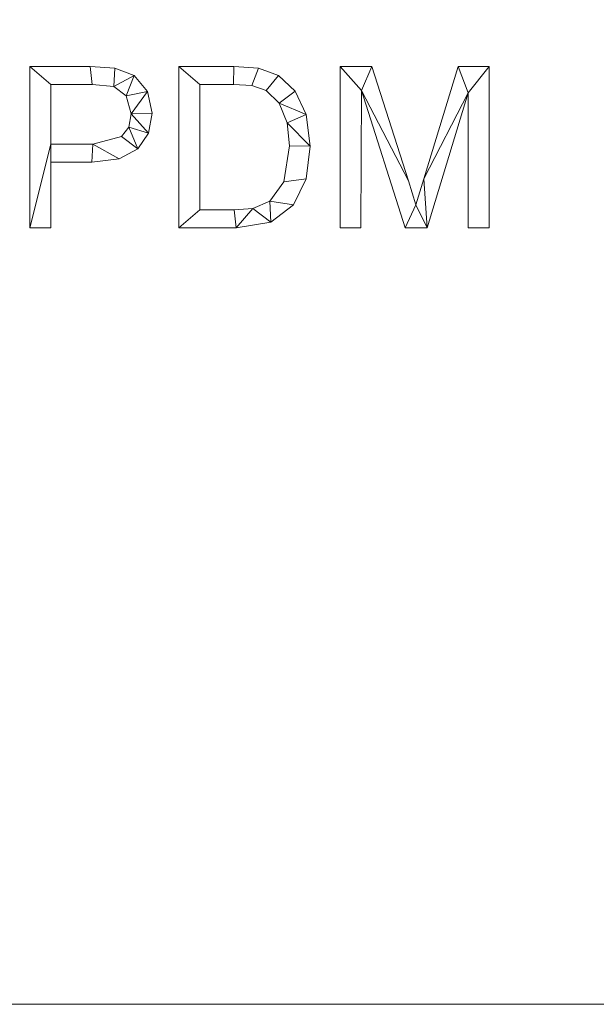
# Model space of a CAD drawing. Units: millimetres. Extents: x -96342 to 10191, y -64735 to 13074.
# Drawn here: x -88135 to -87775, y -62535 to -61920 of the extents above; entities that cross this region are included whole.
import ezdxf

# ---------------------------------------------------------------- set-up
doc = ezdxf.new("R2010")
doc.units = ezdxf.units.MM
doc.layers.add('A-FLOR', color=192, linetype='Continuous', lineweight=50)
doc.layers.add('A-GENM', color=13, linetype='Continuous', lineweight=30)

msp = doc.modelspace()

# ---------------------------------------------------------------- meshes
at = {"layer": 'A-FLOR', "lineweight": 13}
mesh = msp.add_polyface(dxfattribs=at)
corners = [(-78042.39, -46568.85, -300), (-78042.39, -62535.03, -300), (-95542.39, -62535.03, -300), (-95542.39, -46568.85, -300)]
mesh.append_faces([[corners[k] for k in face] for face in [(3, 0, 1, 2)]])
mesh = msp.add_polyface(dxfattribs=at)
corners = [(-78042.39, -46568.85), (-95542.39, -46568.85), (-95542.39, -62535.03), (-78042.39, -62535.03)]
mesh.append_faces([[corners[k] for k in face] for face in [(1, 2, 3, 0)]])
mesh = msp.add_polyface(dxfattribs=at)
corners = [(-95542.39, -62535.03, -300), (-78042.39, -62535.03, -300), (-78042.39, -62535.03), (-95542.39, -62535.03)]
mesh.append_faces([[corners[k] for k in face] for face in [(0, 1, 2, 3)]])
at = {"layer": 'A-GENM', "lineweight": 9}
mesh = msp.add_polyface(dxfattribs=at)
corners = [(-88128.81, -61949.68, 10), (-88128.81, -62050.26, 10), (-88115.78, -62050.26, 10), (-88115.78, -62009.28, 10), (-88090.08, -62009.28, 10), (-88073.04, -62007.19, 10), (-88061.39, -62000.91, 10), (-88054.68, -61991.17, 10), (-88052.44, -61978.66, 10), (-88055.28, -61965.29, 10), (-88063.65, -61955.18, 10), (-88075.64, -61950.56, 10), (-88091.04, -61949.68, 10), (-88115.78, -61998.1, 10), (-88115.78, -61960.85, 10), (-88089.84, -61960.85, 10), (-88076.3, -61962.03, 10), (-88068.61, -61968, 10), (-88065.48, -61979.04, 10), (-88066.99, -61987.38, 10), (-88071.5, -61993.34, 10), (-88089.55, -61998.1, 10)]
mesh.append_faces([[corners[k] for k in face] for face in [(19, 7, 18), (5, 21, 4)]], dxfattribs={"vtx0": -1, "vtx1": -1})
mesh.append_faces([[corners[k] for k in face] for face in [(4, 21, 13, 3)]], dxfattribs={"vtx0": -1, "vtx2": -1})
mesh.append_faces([[corners[k] for k in face] for face in [(8, 9, 18, 7)]], dxfattribs={"vtx1": -1, "vtx2": -1})
mesh.append_faces([[corners[k] for k in face] for face in [(12, 0, 14, 15), (11, 12, 15, 16), (13, 14, 0, 1), (9, 10, 17, 18), (10, 11, 16, 17), (6, 7, 19, 20), (5, 6, 20, 21)]], dxfattribs={"vtx1": -1, "vtx3": -1})
mesh.append_faces([[corners[k] for k in face] for face in [(1, 2, 3, 13)]], dxfattribs={"vtx2": -1, "vtx3": -1})
mesh = msp.add_polyface(dxfattribs=at)
corners = [(-88128.81, -61949.68), (-88091.04, -61949.68), (-88075.64, -61950.56), (-88063.65, -61955.18), (-88055.28, -61965.29), (-88052.44, -61978.66), (-88054.68, -61991.17), (-88061.39, -62000.91), (-88073.04, -62007.19), (-88090.08, -62009.28), (-88115.78, -62009.28), (-88115.78, -62050.26), (-88128.81, -62050.26), (-88115.78, -61998.1), (-88089.55, -61998.1), (-88071.5, -61993.34), (-88066.99, -61987.38), (-88065.48, -61979.04), (-88068.61, -61968), (-88076.3, -61962.03), (-88089.84, -61960.85), (-88115.78, -61960.85)]
mesh.append_faces([[corners[k] for k in face] for face in [(16, 7, 15)]], dxfattribs={"vtx0": -1, "vtx1": -1})
mesh.append_faces([[corners[k] for k in face] for face in [(13, 12, 0, 21), (15, 7, 8, 14), (14, 8, 9), (2, 19, 20, 1), (21, 0, 1, 20), (17, 5, 6)]], dxfattribs={"vtx0": -1, "vtx2": -1})
mesh.append_faces([[corners[k] for k in face] for face in [(2, 3, 19)]], dxfattribs={"vtx1": -1, "vtx2": -1})
mesh.append_faces([[corners[k] for k in face] for face in [(9, 10, 13, 14), (6, 7, 16, 17), (4, 5, 17, 18), (3, 4, 18, 19)]], dxfattribs={"vtx1": -1, "vtx3": -1})
mesh.append_faces([[corners[k] for k in face] for face in [(10, 11, 12, 13)]], dxfattribs={"vtx2": -1, "vtx3": -1})
mesh = msp.add_polyface(dxfattribs=at)
corners = [(-88128.81, -61949.68, 10), (-88091.04, -61949.68, 10), (-88091.04, -61949.68), (-88128.81, -61949.68)]
mesh.append_faces([[corners[k] for k in face] for face in [(0, 1, 2, 3)]])
mesh = msp.add_polyface(dxfattribs=at)
corners = [(-88128.81, -62050.26, 10), (-88128.81, -61949.68, 10), (-88128.81, -61949.68), (-88128.81, -62050.26)]
mesh.append_faces([[corners[k] for k in face] for face in [(0, 1, 2, 3)]])
mesh = msp.add_polyface(dxfattribs=at)
corners = [(-88091.04, -61949.68, 10), (-88075.64, -61950.56, 10), (-88075.64, -61950.56), (-88091.04, -61949.68)]
mesh.append_faces([[corners[k] for k in face] for face in [(3, 0, 1, 2)]])
mesh = msp.add_polyface(dxfattribs=at)
corners = [(-88075.64, -61950.56, 10), (-88063.65, -61955.18, 10), (-88063.65, -61955.18), (-88075.64, -61950.56)]
mesh.append_faces([[corners[k] for k in face] for face in [(3, 0, 1, 2)]])
mesh = msp.add_polyface(dxfattribs=at)
corners = [(-88035.68, -61949.68, 10), (-88035.68, -62050.26, 10), (-87999.97, -62050.26, 10), (-87978.31, -62046.68, 10), (-87964.14, -62035.95, 10), (-87956.33, -62019.67, 10), (-87953.72, -61999.41, 10), (-87956.26, -61979.55, 10), (-87963.23, -61965.04, 10), (-87973.57, -61955.13, 10), (-87985.97, -61950.61, 10), (-88001.45, -61949.68, 10), (-88022.64, -62039.08, 10), (-88022.64, -61960.85, 10), (-88001.6, -61960.85, 10), (-87990.29, -61961.4, 10), (-87981.24, -61964.52, 10), (-87973.02, -61972.57, 10), (-87968.1, -61984.75, 10), (-87966.76, -61999.12, 10), (-87970.24, -62021.52, 10), (-87979.01, -62033.68, 10), (-87989.48, -62038.24, 10), (-88001.19, -62039.08, 10)]
mesh.append_faces([[corners[k] for k in face] for face in [(19, 6, 18)]], dxfattribs={"vtx0": -1, "vtx1": -1})
mesh.append_faces([[corners[k] for k in face] for face in [(15, 10, 11, 14), (10, 15, 16, 9), (17, 8, 9, 16), (7, 17, 18, 6), (17, 7, 8), (3, 21, 22, 2), (12, 1, 2, 23)]], dxfattribs={"vtx0": -1, "vtx2": -1})
mesh.append_faces([[corners[k] for k in face] for face in [(22, 23, 2), (3, 4, 21)]], dxfattribs={"vtx1": -1, "vtx2": -1})
mesh.append_faces([[corners[k] for k in face] for face in [(11, 0, 13, 14), (12, 13, 0, 1), (5, 6, 19, 20), (20, 21, 4, 5)]], dxfattribs={"vtx1": -1, "vtx3": -1})
mesh = msp.add_polyface(dxfattribs=at)
corners = [(-88035.68, -61949.68), (-88001.45, -61949.68), (-87985.97, -61950.61), (-87973.57, -61955.13), (-87963.23, -61965.04), (-87956.26, -61979.55), (-87953.72, -61999.41), (-87956.33, -62019.67), (-87964.14, -62035.95), (-87978.31, -62046.68), (-87999.97, -62050.26), (-88035.68, -62050.26), (-88022.64, -62039.08), (-88001.19, -62039.08), (-87989.48, -62038.24), (-87979.01, -62033.68), (-87970.24, -62021.52), (-87966.76, -61999.12), (-87968.1, -61984.75), (-87973.02, -61972.57), (-87981.24, -61964.52), (-87990.29, -61961.4), (-88001.6, -61960.85), (-88022.64, -61960.85)]
mesh.append_faces([[corners[k] for k in face] for face in [(14, 9, 10, 13), (9, 14, 15, 8), (8, 15, 16, 7), (17, 6, 7, 16), (6, 17, 18, 5), (1, 22, 23, 0), (5, 18, 19, 4)]], dxfattribs={"vtx0": -1, "vtx2": -1})
mesh.append_faces([[corners[k] for k in face] for face in [(10, 11, 12, 13), (23, 12, 11, 0), (21, 22, 1, 2), (20, 21, 2, 3), (3, 4, 19, 20)]], dxfattribs={"vtx1": -1, "vtx3": -1})
mesh = msp.add_polyface(dxfattribs=at)
corners = [(-88035.68, -61949.68, 10), (-88001.45, -61949.68, 10), (-88001.45, -61949.68), (-88035.68, -61949.68)]
mesh.append_faces([[corners[k] for k in face] for face in [(0, 1, 2, 3)]])
mesh = msp.add_polyface(dxfattribs=at)
corners = [(-88035.68, -62050.26, 10), (-88035.68, -61949.68, 10), (-88035.68, -61949.68), (-88035.68, -62050.26)]
mesh.append_faces([[corners[k] for k in face] for face in [(0, 1, 2, 3)]])
mesh = msp.add_polyface(dxfattribs=at)
corners = [(-88001.45, -61949.68, 10), (-87985.97, -61950.61, 10), (-87985.97, -61950.61), (-88001.45, -61949.68)]
mesh.append_faces([[corners[k] for k in face] for face in [(0, 1, 2, 3)]])
mesh = msp.add_polyface(dxfattribs=at)
corners = [(-87985.97, -61950.61, 10), (-87973.57, -61955.13, 10), (-87973.57, -61955.13), (-87985.97, -61950.61)]
mesh.append_faces([[corners[k] for k in face] for face in [(3, 0, 1, 2)]])
mesh = msp.add_polyface(dxfattribs=at)
corners = [(-87841.96, -62050.26, 10), (-87841.96, -61949.68, 10), (-87861.35, -61949.68, 10), (-87882.82, -62019.73, 10), (-87887.86, -62035.85, 10), (-87892.31, -62020.95, 10), (-87915.28, -61949.68, 10), (-87935.1, -61949.68, 10), (-87935.1, -62050.26, 10), (-87922.06, -62050.26, 10), (-87921.68, -61964.61, 10), (-87894.52, -62050.26, 10), (-87880.7, -62050.26, 10), (-87855, -61965.97, 10), (-87855, -62050.26, 10)]
mesh.append_faces([[corners[k] for k in face] for face in [(10, 7, 8, 9)]], dxfattribs={"vtx0": -1})
mesh.append_faces([[corners[k] for k in face] for face in [(3, 13, 2)]], dxfattribs={"vtx0": -1, "vtx1": -1})
mesh.append_faces([[corners[k] for k in face] for face in [(11, 4, 5, 10), (4, 11, 12)]], dxfattribs={"vtx0": -1, "vtx2": -1})
mesh.append_faces([[corners[k] for k in face] for face in [(1, 2, 13), (5, 6, 10), (6, 7, 10)]], dxfattribs={"vtx1": -1, "vtx2": -1})
mesh.append_faces([[corners[k] for k in face] for face in [(3, 4, 12, 13)]], dxfattribs={"vtx1": -1, "vtx3": -1})
mesh.append_faces([[corners[k] for k in face] for face in [(13, 14, 0, 1)]], dxfattribs={"vtx3": -1})
mesh = msp.add_polyface(dxfattribs=at)
corners = [(-87841.96, -62050.26), (-87855, -62050.26), (-87855, -61965.97), (-87880.7, -62050.26), (-87894.52, -62050.26), (-87921.68, -61964.61), (-87922.06, -62050.26), (-87935.1, -62050.26), (-87935.1, -61949.68), (-87915.28, -61949.68), (-87892.31, -62020.95), (-87887.86, -62035.85), (-87882.82, -62019.73), (-87861.35, -61949.68), (-87841.96, -61949.68)]
mesh.append_faces([[corners[k] for k in face] for face in [(14, 2, 13), (12, 3, 11)]], dxfattribs={"vtx0": -1, "vtx1": -1})
mesh.append_faces([[corners[k] for k in face] for face in [(5, 9, 10), (11, 3, 4)]], dxfattribs={"vtx0": -1, "vtx2": -1})
mesh.append_faces([[corners[k] for k in face] for face in [(7, 8, 5, 6)]], dxfattribs={"vtx1": -1})
mesh.append_faces([[corners[k] for k in face] for face in [(8, 9, 5)]], dxfattribs={"vtx1": -1, "vtx2": -1})
mesh.append_faces([[corners[k] for k in face] for face in [(12, 13, 2, 3), (10, 11, 4, 5)]], dxfattribs={"vtx1": -1, "vtx3": -1})
mesh.append_faces([[corners[k] for k in face] for face in [(0, 1, 2, 14)]], dxfattribs={"vtx2": -1})
mesh = msp.add_polyface(dxfattribs=at)
corners = [(-87935.1, -61949.68, 10), (-87915.28, -61949.68, 10), (-87915.28, -61949.68), (-87935.1, -61949.68)]
mesh.append_faces([[corners[k] for k in face] for face in [(3, 0, 1, 2)]])
mesh = msp.add_polyface(dxfattribs=at)
corners = [(-87935.1, -62050.26, 10), (-87935.1, -61949.68, 10), (-87935.1, -61949.68), (-87935.1, -62050.26)]
mesh.append_faces([[corners[k] for k in face] for face in [(0, 1, 2, 3)]])
mesh = msp.add_polyface(dxfattribs=at)
corners = [(-87915.28, -61949.68, 10), (-87892.31, -62020.95, 10), (-87892.31, -62020.95), (-87915.28, -61949.68)]
mesh.append_faces([[corners[k] for k in face] for face in [(0, 1, 2, 3)]])
mesh = msp.add_polyface(dxfattribs=at)
corners = [(-87882.82, -62019.73, 10), (-87861.35, -61949.68, 10), (-87861.35, -61949.68), (-87882.82, -62019.73)]
mesh.append_faces([[corners[k] for k in face] for face in [(0, 1, 2, 3)]])
mesh = msp.add_polyface(dxfattribs=at)
corners = [(-87861.35, -61949.68, 10), (-87841.96, -61949.68, 10), (-87841.96, -61949.68), (-87861.35, -61949.68)]
mesh.append_faces([[corners[k] for k in face] for face in [(0, 1, 2, 3)]])
mesh = msp.add_polyface(dxfattribs=at)
corners = [(-87841.96, -61949.68, 10), (-87841.96, -62050.26, 10), (-87841.96, -62050.26), (-87841.96, -61949.68)]
mesh.append_faces([[corners[k] for k in face] for face in [(0, 1, 2, 3)]])
mesh = msp.add_polyface(dxfattribs=at)
corners = [(-88063.65, -61955.18, 10), (-88055.28, -61965.29, 10), (-88055.28, -61965.29), (-88063.65, -61955.18)]
mesh.append_faces([[corners[k] for k in face] for face in [(0, 1, 2, 3)]])
mesh = msp.add_polyface(dxfattribs=at)
corners = [(-87973.57, -61955.13, 10), (-87963.23, -61965.04, 10), (-87963.23, -61965.04), (-87973.57, -61955.13)]
mesh.append_faces([[corners[k] for k in face] for face in [(0, 1, 2, 3)]])
mesh = msp.add_polyface(dxfattribs=at)
corners = [(-88115.78, -61960.85, 10), (-88115.78, -61998.1, 10), (-88115.78, -61998.1), (-88115.78, -61960.85)]
mesh.append_faces([[corners[k] for k in face] for face in [(0, 1, 2, 3)]])
mesh = msp.add_polyface(dxfattribs=at)
corners = [(-88089.84, -61960.85, 10), (-88115.78, -61960.85, 10), (-88115.78, -61960.85), (-88089.84, -61960.85)]
mesh.append_faces([[corners[k] for k in face] for face in [(0, 1, 2, 3)]])
mesh = msp.add_polyface(dxfattribs=at)
corners = [(-88076.3, -61962.03, 10), (-88089.84, -61960.85, 10), (-88089.84, -61960.85), (-88076.3, -61962.03)]
mesh.append_faces([[corners[k] for k in face] for face in [(0, 1, 2, 3)]])
mesh = msp.add_polyface(dxfattribs=at)
corners = [(-88068.61, -61968, 10), (-88076.3, -61962.03, 10), (-88076.3, -61962.03), (-88068.61, -61968)]
mesh.append_faces([[corners[k] for k in face] for face in [(3, 0, 1, 2)]])
mesh = msp.add_polyface(dxfattribs=at)
corners = [(-88022.64, -61960.85, 10), (-88022.64, -62039.08, 10), (-88022.64, -62039.08), (-88022.64, -61960.85)]
mesh.append_faces([[corners[k] for k in face] for face in [(0, 1, 2, 3)]])
mesh = msp.add_polyface(dxfattribs=at)
corners = [(-88001.6, -61960.85, 10), (-88022.64, -61960.85, 10), (-88022.64, -61960.85), (-88001.6, -61960.85)]
mesh.append_faces([[corners[k] for k in face] for face in [(0, 1, 2, 3)]])
mesh = msp.add_polyface(dxfattribs=at)
corners = [(-87990.29, -61961.4, 10), (-88001.6, -61960.85, 10), (-88001.6, -61960.85), (-87990.29, -61961.4)]
mesh.append_faces([[corners[k] for k in face] for face in [(3, 0, 1, 2)]])
mesh = msp.add_polyface(dxfattribs=at)
corners = [(-87981.24, -61964.52, 10), (-87990.29, -61961.4, 10), (-87990.29, -61961.4), (-87981.24, -61964.52)]
mesh.append_faces([[corners[k] for k in face] for face in [(0, 1, 2, 3)]])
mesh = msp.add_polyface(dxfattribs=at)
corners = [(-88065.48, -61979.04, 10), (-88068.61, -61968, 10), (-88068.61, -61968), (-88065.48, -61979.04)]
mesh.append_faces([[corners[k] for k in face] for face in [(0, 1, 2, 3)]])
mesh = msp.add_polyface(dxfattribs=at)
corners = [(-88055.28, -61965.29, 10), (-88052.44, -61978.66, 10), (-88052.44, -61978.66), (-88055.28, -61965.29)]
mesh.append_faces([[corners[k] for k in face] for face in [(3, 0, 1, 2)]])
mesh = msp.add_polyface(dxfattribs=at)
corners = [(-87973.02, -61972.57, 10), (-87981.24, -61964.52, 10), (-87981.24, -61964.52), (-87973.02, -61972.57)]
mesh.append_faces([[corners[k] for k in face] for face in [(3, 0, 1, 2)]])
mesh = msp.add_polyface(dxfattribs=at)
corners = [(-87963.23, -61965.04, 10), (-87956.26, -61979.55, 10), (-87956.26, -61979.55), (-87963.23, -61965.04)]
mesh.append_faces([[corners[k] for k in face] for face in [(0, 1, 2, 3)]])
mesh = msp.add_polyface(dxfattribs=at)
corners = [(-87921.68, -61964.61, 10), (-87922.06, -62050.26, 10), (-87922.06, -62050.26), (-87921.68, -61964.61)]
mesh.append_faces([[corners[k] for k in face] for face in [(0, 1, 2, 3)]])
mesh = msp.add_polyface(dxfattribs=at)
corners = [(-87894.52, -62050.26, 10), (-87921.68, -61964.61, 10), (-87921.68, -61964.61), (-87894.52, -62050.26)]
mesh.append_faces([[corners[k] for k in face] for face in [(0, 1, 2, 3)]])
mesh = msp.add_polyface(dxfattribs=at)
corners = [(-87855, -61965.97, 10), (-87880.7, -62050.26, 10), (-87880.7, -62050.26), (-87855, -61965.97)]
mesh.append_faces([[corners[k] for k in face] for face in [(3, 0, 1, 2)]])
mesh = msp.add_polyface(dxfattribs=at)
corners = [(-87855, -62050.26, 10), (-87855, -61965.97, 10), (-87855, -61965.97), (-87855, -62050.26)]
mesh.append_faces([[corners[k] for k in face] for face in [(3, 0, 1, 2)]])
mesh = msp.add_polyface(dxfattribs=at)
corners = [(-87968.1, -61984.75, 10), (-87973.02, -61972.57, 10), (-87973.02, -61972.57), (-87968.1, -61984.75)]
mesh.append_faces([[corners[k] for k in face] for face in [(0, 1, 2, 3)]])
mesh = msp.add_polyface(dxfattribs=at)
corners = [(-88066.99, -61987.38, 10), (-88065.48, -61979.04, 10), (-88065.48, -61979.04), (-88066.99, -61987.38)]
mesh.append_faces([[corners[k] for k in face] for face in [(0, 1, 2, 3)]])
mesh = msp.add_polyface(dxfattribs=at)
corners = [(-88052.44, -61978.66, 10), (-88054.68, -61991.17, 10), (-88054.68, -61991.17), (-88052.44, -61978.66)]
mesh.append_faces([[corners[k] for k in face] for face in [(0, 1, 2, 3)]])
mesh = msp.add_polyface(dxfattribs=at)
corners = [(-87956.26, -61979.55, 10), (-87953.72, -61999.41, 10), (-87953.72, -61999.41), (-87956.26, -61979.55)]
mesh.append_faces([[corners[k] for k in face] for face in [(0, 1, 2, 3)]])
mesh = msp.add_polyface(dxfattribs=at)
corners = [(-88071.5, -61993.34, 10), (-88066.99, -61987.38, 10), (-88066.99, -61987.38), (-88071.5, -61993.34)]
mesh.append_faces([[corners[k] for k in face] for face in [(0, 1, 2, 3)]])
mesh = msp.add_polyface(dxfattribs=at)
corners = [(-87966.76, -61999.12, 10), (-87968.1, -61984.75, 10), (-87968.1, -61984.75), (-87966.76, -61999.12)]
mesh.append_faces([[corners[k] for k in face] for face in [(0, 1, 2, 3)]])
mesh = msp.add_polyface(dxfattribs=at)
corners = [(-88089.55, -61998.1, 10), (-88071.5, -61993.34, 10), (-88071.5, -61993.34), (-88089.55, -61998.1)]
mesh.append_faces([[corners[k] for k in face] for face in [(0, 1, 2, 3)]])
mesh = msp.add_polyface(dxfattribs=at)
corners = [(-88054.68, -61991.17, 10), (-88061.39, -62000.91, 10), (-88061.39, -62000.91), (-88054.68, -61991.17)]
mesh.append_faces([[corners[k] for k in face] for face in [(0, 1, 2, 3)]])
mesh = msp.add_polyface(dxfattribs=at)
corners = [(-88115.78, -61998.1, 10), (-88089.55, -61998.1, 10), (-88089.55, -61998.1), (-88115.78, -61998.1)]
mesh.append_faces([[corners[k] for k in face] for face in [(0, 1, 2, 3)]])
mesh = msp.add_polyface(dxfattribs=at)
corners = [(-87970.24, -62021.52, 10), (-87966.76, -61999.12, 10), (-87966.76, -61999.12), (-87970.24, -62021.52)]
mesh.append_faces([[corners[k] for k in face] for face in [(0, 1, 2, 3)]])
mesh = msp.add_polyface(dxfattribs=at)
corners = [(-87953.72, -61999.41, 10), (-87956.33, -62019.67, 10), (-87956.33, -62019.67), (-87953.72, -61999.41)]
mesh.append_faces([[corners[k] for k in face] for face in [(0, 1, 2, 3)]])
mesh = msp.add_polyface(dxfattribs=at)
corners = [(-88061.39, -62000.91, 10), (-88073.04, -62007.19, 10), (-88073.04, -62007.19), (-88061.39, -62000.91)]
mesh.append_faces([[corners[k] for k in face] for face in [(0, 1, 2, 3)]])
mesh = msp.add_polyface(dxfattribs=at)
corners = [(-88115.78, -62009.28, 10), (-88115.78, -62050.26, 10), (-88115.78, -62050.26), (-88115.78, -62009.28)]
mesh.append_faces([[corners[k] for k in face] for face in [(0, 1, 2, 3)]])
mesh = msp.add_polyface(dxfattribs=at)
corners = [(-88090.08, -62009.28, 10), (-88115.78, -62009.28, 10), (-88115.78, -62009.28), (-88090.08, -62009.28)]
mesh.append_faces([[corners[k] for k in face] for face in [(0, 1, 2, 3)]])
mesh = msp.add_polyface(dxfattribs=at)
corners = [(-88073.04, -62007.19, 10), (-88090.08, -62009.28, 10), (-88090.08, -62009.28), (-88073.04, -62007.19)]
mesh.append_faces([[corners[k] for k in face] for face in [(3, 0, 1, 2)]])
mesh = msp.add_polyface(dxfattribs=at)
corners = [(-87979.01, -62033.68, 10), (-87970.24, -62021.52, 10), (-87970.24, -62021.52), (-87979.01, -62033.68)]
mesh.append_faces([[corners[k] for k in face] for face in [(0, 1, 2, 3)]])
mesh = msp.add_polyface(dxfattribs=at)
corners = [(-87956.33, -62019.67, 10), (-87964.14, -62035.95, 10), (-87964.14, -62035.95), (-87956.33, -62019.67)]
mesh.append_faces([[corners[k] for k in face] for face in [(0, 1, 2, 3)]])
mesh = msp.add_polyface(dxfattribs=at)
corners = [(-87892.31, -62020.95, 10), (-87887.86, -62035.85, 10), (-87887.86, -62035.85), (-87892.31, -62020.95)]
mesh.append_faces([[corners[k] for k in face] for face in [(0, 1, 2, 3)]])
mesh = msp.add_polyface(dxfattribs=at)
corners = [(-87887.86, -62035.85, 10), (-87882.82, -62019.73, 10), (-87882.82, -62019.73), (-87887.86, -62035.85)]
mesh.append_faces([[corners[k] for k in face] for face in [(0, 1, 2, 3)]])
mesh = msp.add_polyface(dxfattribs=at)
corners = [(-87989.48, -62038.24, 10), (-87979.01, -62033.68, 10), (-87979.01, -62033.68), (-87989.48, -62038.24)]
mesh.append_faces([[corners[k] for k in face] for face in [(3, 0, 1, 2)]])
mesh = msp.add_polyface(dxfattribs=at)
corners = [(-87964.14, -62035.95, 10), (-87978.31, -62046.68, 10), (-87978.31, -62046.68), (-87964.14, -62035.95)]
mesh.append_faces([[corners[k] for k in face] for face in [(0, 1, 2, 3)]])
mesh = msp.add_polyface(dxfattribs=at)
corners = [(-88022.64, -62039.08, 10), (-88001.19, -62039.08, 10), (-88001.19, -62039.08), (-88022.64, -62039.08)]
mesh.append_faces([[corners[k] for k in face] for face in [(3, 0, 1, 2)]])
mesh = msp.add_polyface(dxfattribs=at)
corners = [(-88001.19, -62039.08, 10), (-87989.48, -62038.24, 10), (-87989.48, -62038.24), (-88001.19, -62039.08)]
mesh.append_faces([[corners[k] for k in face] for face in [(3, 0, 1, 2)]])
mesh = msp.add_polyface(dxfattribs=at)
corners = [(-87978.31, -62046.68, 10), (-87999.97, -62050.26, 10), (-87999.97, -62050.26), (-87978.31, -62046.68)]
mesh.append_faces([[corners[k] for k in face] for face in [(0, 1, 2, 3)]])
mesh = msp.add_polyface(dxfattribs=at)
corners = [(-88115.78, -62050.26, 10), (-88128.81, -62050.26, 10), (-88128.81, -62050.26), (-88115.78, -62050.26)]
mesh.append_faces([[corners[k] for k in face] for face in [(0, 1, 2, 3)]])
mesh = msp.add_polyface(dxfattribs=at)
corners = [(-87999.97, -62050.26, 10), (-88035.68, -62050.26, 10), (-88035.68, -62050.26), (-87999.97, -62050.26)]
mesh.append_faces([[corners[k] for k in face] for face in [(0, 1, 2, 3)]])
mesh = msp.add_polyface(dxfattribs=at)
corners = [(-87922.06, -62050.26, 10), (-87935.1, -62050.26, 10), (-87935.1, -62050.26), (-87922.06, -62050.26)]
mesh.append_faces([[corners[k] for k in face] for face in [(0, 1, 2, 3)]])
mesh = msp.add_polyface(dxfattribs=at)
corners = [(-87880.7, -62050.26, 10), (-87894.52, -62050.26, 10), (-87894.52, -62050.26), (-87880.7, -62050.26)]
mesh.append_faces([[corners[k] for k in face] for face in [(3, 0, 1, 2)]])
mesh = msp.add_polyface(dxfattribs=at)
corners = [(-87841.96, -62050.26, 10), (-87855, -62050.26, 10), (-87855, -62050.26), (-87841.96, -62050.26)]
mesh.append_faces([[corners[k] for k in face] for face in [(3, 0, 1, 2)]])

doc.saveas('drawing.dxf')
